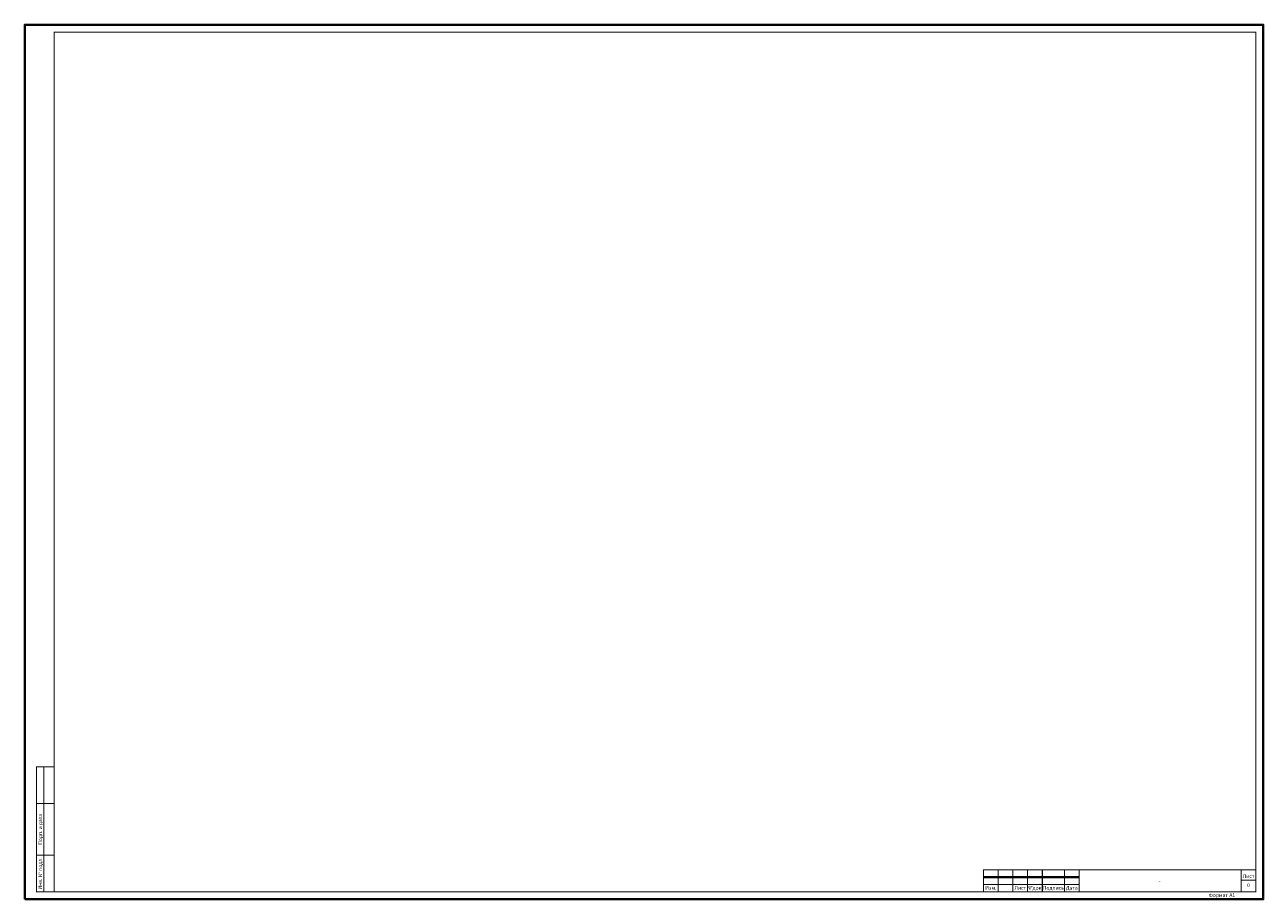
# Paper-space layout 'ЛистА1' of a CAD drawing. Units: millimetres. Extents: x 0 to 841, y 0 to 594.
import ezdxf
from ezdxf.enums import TextEntityAlignment as Align

# ---------------------------------------------------------------- set-up
doc = ezdxf.new("R2010")
doc.units = ezdxf.units.MM
doc.layers.get('0').update_dxf_attribs({"lineweight": 30})
doc.layers.add('TN-ТАБЛИЦЫ', color=7, linetype='Continuous', lineweight=40, true_color=0x000000)
doc.styles.add('TN-Текст', font='ZwIsocpeur.ttf')

# ---------------------------------------------------------------- blocks, each defined once
blk = doc.blocks.new('*U10')
blk.add_lwpolyline([(0, 0), (841, 0), (841, 594), (0, 594)], close=True)
at = {"const_width": 0.7}
for points in [[(20, 5), (836, 5), (836, 589), (20, 589)], [(8, 5), (20, 5), (20, 90), (8, 90)], [(651, 20), (651, 5), (836, 5), (836, 20)]]:
    blk.add_lwpolyline(points, close=True, dxfattribs=at)
for points in [[(13, 5), (13, 90)], [(20, 65), (8, 65)], [(20, 30), (8, 30)], [(661, 20), (661, 5)], [(671, 20), (671, 5)], [(681, 20), (681, 5)], [(691, 20), (691, 5)], [(706, 20), (706, 5)], [(716, 20), (716, 5)], [(826, 20), (826, 5)], [(716, 10), (651, 10)], [(826, 13), (836, 13)]]:
    blk.add_lwpolyline(points, dxfattribs=at)
blk.add_lwpolyline([(716, 15), (651, 15)])
at = {"color": 0, "style": 'TN-Текст'}
for s, p in [('Подп. и дата', (10.5, 47.5)), ('Инв. N%%D подл.', (10.5, 17.5))]:
    blk.add_text(s, height=2.5, rotation=90, dxfattribs=at).set_placement(p, align=Align.MIDDLE_CENTER)
for s, p in [('Лист', (831, 13.67)), ('Изм.', (656, 5.67)), ('Лист', (676, 5.67)), ('N%%Dдок.', (686, 5.67)), ('Подпись', (698.5, 5.67)), ('Дата', (711, 5.67))]:
    blk.add_text(s, height=2.5, dxfattribs=at).set_placement(p, align=Align.BOTTOM_CENTER)
blk.add_text('Формат', height=2.5, dxfattribs=at).set_placement((804, 1.5))
at = {"color": 0, "style": 'TN-Текст', "flags": 8}
for tag, p, height in [('ФОРМА6_001', (762.77, 11.28), 3.5), ('ФОРМАТ', (818, 1.5), 2.5)]:
    blk.add_attdef(tag, p, '', height=height, dxfattribs=at)
blk.add_attdef('ЛИСТ__', text='', height=2.5, dxfattribs=at).set_placement((831, 9.5), align=Align.MIDDLE_CENTER)

psp = doc.layouts.new('ЛистА1')

# ---------------------------------------------------------------- block references
at = {"layer": 'TN-ТАБЛИЦЫ', "color": 7}
ref = psp.add_blockref('*U10', (0, 0), dxfattribs=at)
ref.add_attrib('ФОРМАТ', 'А1', (818, 1.5), dxfattribs={"layer": '0', "color": 0, "height": 2.5, "style": 'TN-Текст'})
ref.add_attrib('ФОРМА6_001', '-', (769.775, 10.75), dxfattribs={"layer": '0', "color": 0, "height": 3.5, "style": 'TN-Текст'})
ref.add_attrib('ЛИСТ__', '0', dxfattribs={"layer": '0', "color": 0, "height": 2.5, "style": 'TN-Текст'}).set_placement((831, 9.5), align=Align.MIDDLE_CENTER)

doc.saveas('drawing.dxf')
